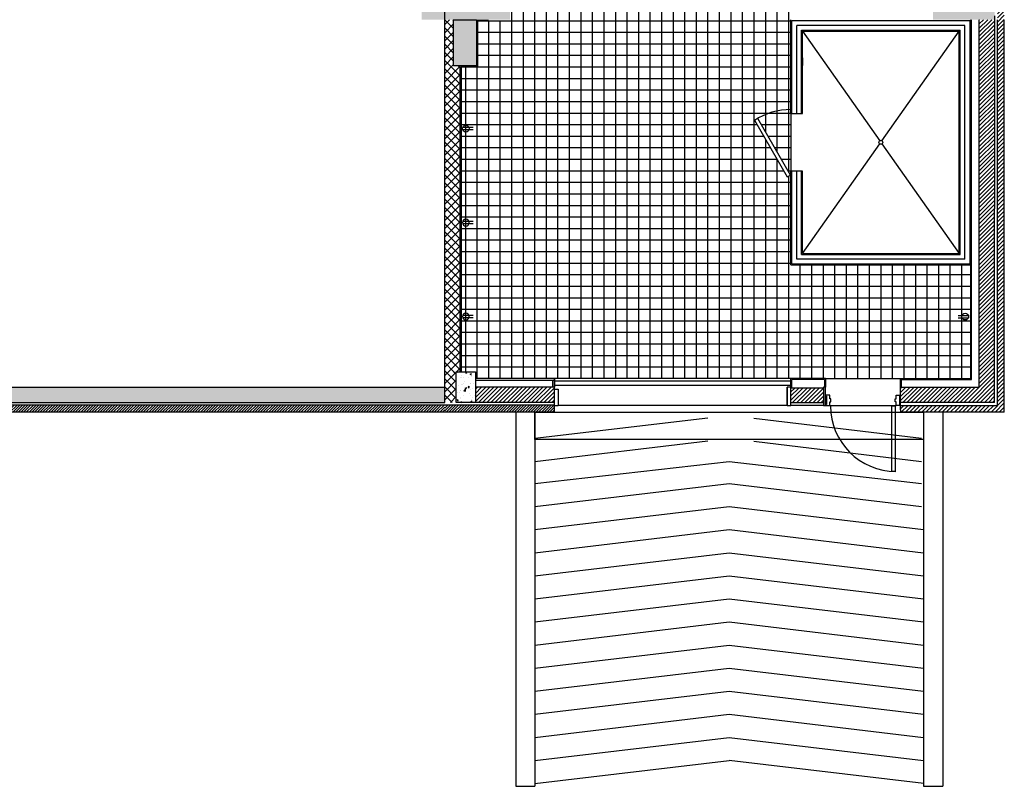
# Model space of a CAD drawing. Units: inches. Extents: x -669 to 13144, y 411 to 2428.
# Drawn here: x 785 to 1297, y 411 to 810 of the extents above; entities that cross this region are included whole.
import ezdxf

# ---------------------------------------------------------------- set-up
doc = ezdxf.new("R2010")
doc.units = ezdxf.units.IN
doc.header["$MEASUREMENT"] = 0
for name, color, linetype in [('A-E-HATCH-MUR', 8, 'Continuous'), ('A-n-électricité', 3, 'Continuous'), ('Électricité', 3, 'Continuous')]:
    doc.layers.add(name, color=color, linetype=linetype)
doc.layers.get('A-n-électricité').off()
pattern_1 = [(45, (7065.2908, 9154.9861), (-1.06066017, 1.06066017), [])]
pattern_2 = [(50, (7065.291, 9154.986), (7.1726018, -0.6275213), [0.75, -8.25]), (355, (7065.291, 9154.986), (-1.3875133, 7.5219213), [0.6, -6.6]), (100.4514, (7065.8885, 9154.934), (5.785094, 6.8943954), [0.637402, -7.011421]), (46.1842, (7065.291, 9156.986), (10.6724105, -1.65519), [1.125, -12.375]), (96.6356, (7066.18, 9156.848), (9.346627, 9.741179), [0.956103, -10.51713]), (351.1842, (7065.291, 9156.986), (9.34662, 9.741186), [0.9, -9.9]), (21, (7066.291, 9156.486), (5.9690705, -4.026189), [0.75, -8.25]), (326, (7066.291, 9156.486), (2.4331533, 7.2515005), [0.6, -6.6]), (71.4514, (7066.788, 9156.1506), (8.4022263, 3.225305), [0.637402, -7.011421]), (37.5, (7065.2908, 9154.986), (0.12159855, 3.32893854), [0, -6.52, 0, -6.7, 0, -6.625]), (7.5, (7065.2908, 9154.986), (2.6306954, 3.9441171), [0, -3.82, 0, -6.37, 0, -2.525]), (327.5, (7063.0608, 9154.986), (5.33822436, -0.2255487), [0, -2.5, 0, -7.8, 0, -10.35]), (317.5, (7062.061, 9154.986), (5.8318617, 1.0010498), [0, -3.25, 0, -5.18, 0, -7.35])]

# ---------------------------------------------------------------- blocks, each defined once
blk = doc.blocks.new('PRISEDECOURANT')
at = {"layer": 'Électricité', "color": 1, "ltscale": 2}
for p, q in [((-1.3, -11.3), (-1.3, -0.8)), ((1.3, -11.3), (1.3, -0.8))]:
    blk.add_line(p, q, dxfattribs=at)
for start, end in [(90, 270), (270, 90)]:
    blk.add_arc((0, -3.8), 3.51, start, end, dxfattribs=at)

msp = doc.modelspace()

# ---------------------------------------------------------------- hatches: boundary and pattern name
h = msp.add_hatch()
h.set_pattern_fill('ANSI37', color=8, scale=48, angle=45, style=0)
h.set_pattern_definition([(90, (7065.291, 9154.986), (-6, 9e-16), []), (180, (7065.291, 9154.986), (-9e-16, -6), [])])
h.paths.add_polyline_path([(1046.421, 1112.877), (1048.421, 1112.877), (1048.421, 1091.877), (1050.171, 1091.941), (1050.171, 1112.877), (1072.421, 1112.877), (1072.421, 1081.877), (1074.171, 1081.877), (1074.171, 1112.877), (1138.671, 1112.877), (1138.671, 1081.877), (1140.421, 1081.877), (1140.421, 1112.877), (1162.671, 1112.877), (1162.671, 1091.941), (1164.421, 1091.941), (1164.421, 1112.877), (1166.421, 1112.877), (1166.414, 1090.128), (1174.128, 1090.128), (1174.128, 1063.128), (1271.628, 1063.128), (1271.628, 1069.127), (1275.291, 1069.127), (1275.291, 832.255), (1237.444, 832.255), (1237.444, 836.505), (1186.444, 836.505), (1186.444, 731.163), (1186.444, 728.755), (1186.194, 728.755), (1169.194, 758.199), (1167.492, 757.148), (1184.462, 727.755), (1186.194, 728.755), (1186.319, 728.755), (1186.444, 728.755), (1186.444, 682.004), (1279.871, 682.004), (1279.871, 623.057), (1022.344, 623.057), (1022.344, 626.511), (1014.878, 626.511), (1014.878, 785.005), (1023.497, 785.005), (1023.497, 809.005), (1040.378, 809.005), (1040.378, 821.505), (1029.128, 821.505), (1029.128, 832.255), (1015.128, 832.255), (1015.128, 1067.627), (1029.128, 1067.627), (1029.128, 1090.127), (1046.425, 1090.127)])
at = {"layer": 'A-E-HATCH-MUR'}
h = msp.add_hatch(dxfattribs=at)
h.set_pattern_fill('ANSI31', color=8, scale=12, style=0)
h.set_pattern_definition(pattern_1)
h.paths.add_polyline_path([(1297.378, 809.505), (1297.378, 1094.877), (1293.878, 1094.877), (1293.878, 809.505), (1293.878, 609.005), (1243.408, 609.008), (1243.408, 606.721), (1243.408, 605.508), (1297.378, 605.502)])
h.paths.add_polyline_path([(1292.378, 809.505), (1284.378, 809.505), (1284.378, 618.505), (1243.408, 618.505), (1243.408, 610.508), (1292.337, 610.502)], flags=17)
h.paths.add_polyline_path([(1186.444, 618.011), (1186.444, 610.505), (1203.349, 610.505), (1203.349, 618.011)])
h = msp.add_hatch(dxfattribs=at)
h.set_pattern_fill('AR-CONC', color=8, style=0)
h.set_pattern_definition(pattern_2)
h.paths.add_polyline_path([(1006.378, 821.505), (994.378, 821.505), (994.378, 809.505), (1006.378, 809.505)])
h.paths.add_polyline_path([(1028.378, 821.505), (1028.378, 831.505), (1006.378, 831.505), (1006.378, 809.505), (1028.378, 809.505)])
h.paths.add_polyline_path([(1040.378, 821.505), (1028.378, 821.505), (1028.378, 809.505), (1040.378, 809.505)])
h.paths.add_polyline_path([(1022.997, 809.505), (1010.997, 809.505), (1010.997, 785.505), (1022.997, 785.505)])
h.paths.add_polyline_path([(1292.378, 831.505), (1279.936, 831.505, -0.0000261), (1279.936, 831.504, 0.0000261), (1279.936, 831.505), (1272.378, 831.505), (1272.378, 809.505), (1279.871, 809.505), (1280.371, 809.505), (1292.378, 809.505)])
h.paths.add_polyline_path([(1272.371, 821.505), (1260.378, 821.505), (1260.378, 809.505), (1272.371, 809.505)])
h = msp.add_hatch(dxfattribs=at)
h.set_pattern_fill('ANSI37', color=8, scale=24, style=0)
h.paths.add_polyline_path([(1006.378, 626.511), (1012.344, 626.511), (1014.378, 626.511), (1014.378, 785.505), (1010.997, 785.505), (1010.997, 809.505), (1006.378, 809.505)])
h = msp.add_hatch(dxfattribs=at)
h.set_pattern_fill('ANSI37', color=8, scale=24, style=0)
h.paths.add_polyline_path([(1006.378, 610.511), (1012.344, 610.511), (1012.344, 626.511), (1006.378, 626.511)])
h = msp.add_hatch(dxfattribs=at)
h.set_pattern_fill('AR-CONC', color=256, style=0)
h.set_pattern_definition(pattern_2)
h.paths.add_polyline_path([(1022.344, 626.511), (1012.344, 626.511), (1012.344, 610.511), (1022.344, 610.511)])
h = msp.add_hatch(dxfattribs=at)
h.set_pattern_fill('AR-CONC', color=256, style=0)
h.set_pattern_definition([(50, (0, 0), (7.172602, -0.62752), [0.75, -8.25]), (355, (0, 0), (-1.387513, 7.52192), [0.6, -6.6]), (100.4514, (0.598, -0.052), (5.785094, 6.894395), [0.6374, -7.01142]), (46.1842, (0, 2), (10.67241, -1.65519), [1.125, -12.375]), (96.6356, (0.889, 1.862), (9.34663, 9.74118), [0.9561, -10.51713]), (351.1842, (0, 2), (9.34662, 9.74119), [0.9, -9.9]), (21, (1, 1.5), (5.96907, -4.02619), [0.75, -8.25]), (326, (1, 1.5), (2.433153, 7.2515), [0.6, -6.6]), (71.4514, (1.4974, 1.1645), (8.402226, 3.225305), [0.6374, -7.01142]), (37.5, (0, 0), (0.1215986, 3.3289385), [0, -6.52, 0, -6.7, 0, -6.625]), (7.5, (0, 0), (2.630695, 3.944117), [0, -3.82, 0, -6.37, 0, -2.525]), (327.5, (-2.23, 0), (5.3382244, -0.225549), [0, -2.5, 0, -7.8, 0, -10.35]), (317.5, (-3.23, 0), (5.831862, 1.00105), [0, -3.25, 0, -5.18, 0, -7.35])])
h.paths.add_polyline_path([(1006.378, 618.511), (747.344, 618.511), (747.344, 610.511), (1006.378, 610.511)])
h.paths.add_polyline_path([(737.344, 618.511), (473.084, 618.511), (473.084, 610.511), (737.344, 610.511)])
h = msp.add_hatch(dxfattribs=at)
h.set_pattern_fill('ANSI31', color=8, scale=12, style=0)
h.set_pattern_definition(pattern_1)
h.paths.add_polyline_path([(1063.437, 618.504), (1063.437, 618.505), (1022.344, 618.505), (1022.344, 610.505), (1063.444, 610.505), (1063.444, 618.504)])
h = msp.add_hatch(dxfattribs=at)
h.set_pattern_fill('ANSI31', color=256, scale=8, style=0)
h.set_pattern_definition([(45, (7065.2908, 6818.3527), (-0.70710678, 0.70710678), [])])
h.paths.add_polyline_path([(1006.378, 609.011), (742.378, 609.011), (742.378, 605.511), (1006.378, 605.511)])
h = msp.add_hatch(dxfattribs=at)
h.set_pattern_fill('ANSI31', color=256, scale=8, style=0)
h.paths.add_polyline_path([(1006.378, 609.178), (1006.378, 605.511), (1063.444, 605.511), (1063.444, 605.511), (1063.484, 605.511), (1063.473, 609.185)])

# ---------------------------------------------------------------- linework, layer by layer
at = {"color": 6}
for p, q in [((1006.378, 610.511), (1006.378, 1068.377)), ((1284.371, 618.504), (1284.371, 809.504)), ((1292.337, 610.502), (1292.378, 811.491)), ((1293.878, 609.005), (1293.878, 809.505)), ((1297.378, 605.502), (1297.378, 809.505)), ((1063.444, 618.505), (1022.344, 618.505)), ((1063.484, 605.511), (1063.444, 618.505)), ((1186.444, 609.011), (1186.444, 618.511)), ((1203.349, 618.011), (1186.444, 618.011)), ((1204.444, 618.505), (1203.349, 618.505)), ((1203.349, 618.505), (1203.349, 609.005)), ((1204.444, 609.005), (1204.444, 618.505)), ((1243.378, 618.505), (1284.378, 618.505)), ((1243.408, 606.721), (1243.408, 618.505)), ((1063.444, 610.505), (1022.344, 610.505)), ((1186.444, 610.505), (1203.349, 610.505)), ((1292.337, 610.502), (1243.378, 610.508)), ((1006.378, 605.511), (-363.093, 605.511)), ((1063.473, 609.185), (-359.593, 609.011)), ((1063.444, 605.511), (1006.378, 605.511)), ((1203.349, 609.005), (1204.444, 609.005)), ((1243.378, 609.008), (1293.878, 609.005)), ((1297.378, 605.502), (1243.378, 605.508))]:
    msp.add_line(p, q, dxfattribs=at)
at = {"color": 2}
for p, q in [((1186.444, 760.755), (1186.444, 809.505)), ((1279.871, 809.505), (1279.871, 623.057)), ((1192.444, 760.755), (1192.444, 803.505)), ((1192.444, 803.505), (1273.871, 803.505)), ((1273.871, 688.004), (1273.871, 803.505)), ((1186.444, 760.755), (1192.444, 760.755)), ((1192.444, 730.755), (1186.444, 730.755)), ((1186.444, 682.004), (1186.444, 730.755)), ((1192.444, 688.004), (1192.444, 730.755)), ((1192.444, 688.004), (1273.871, 688.004)), ((1186.444, 682.004), (1279.871, 682.004)), ((1063.437, 623.004), (1022.337, 623.004)), ((1063.437, 623.004), (1063.437, 618.505)), ((1063.437, 618.504), (1063.437, 623.004)), ((1186.444, 618.511), (1186.444, 622.945)), ((1204.444, 622.945), (1186.444, 622.945)), ((1204.444, 622.945), (1204.444, 618.505)), ((747.344, 618.511), (1006.378, 618.511)), ((1063.444, 617.511), (1065.444, 617.511)), ((1065.444, 617.511), (1065.444, 608.778)), ((1186.444, 618.511), (1184.444, 618.511)), ((1184.444, 618.511), (1184.444, 609.011)), ((1184.444, 609.011), (1184.444, 618.511)), ((747.344, 610.511), (1006.378, 610.511)), ((1043.288, 605.511), (1043.288, 410.967)), ((1053.288, 605.511), (1053.288, 410.967)), ((1065.444, 608.778), (1063.444, 608.778)), ((1184.444, 609.011), (1186.444, 609.011)), ((1255.378, 605.503), (1255.378, 410.966)), ((1265.378, 605.503), (1265.378, 410.966)), ((1043.288, 410.967), (1053.288, 410.967)), ((1255.378, 410.966), (1265.378, 410.966))]:
    msp.add_line(p, q, dxfattribs=at)
at = {"color": 8}
for p, q in [((1186.944, 760.755), (1186.944, 809.005)), ((1186.944, 809.005), (1279.371, 809.005)), ((1279.371, 809.005), (1279.371, 682.504)), ((1191.944, 760.755), (1191.944, 804.005)), ((1191.944, 804.005), (1274.371, 804.005)), ((1274.371, 687.504), (1274.371, 804.005)), ((1192.444, 803.505), (1232.581, 746.556)), ((1233.734, 746.556), (1273.871, 803.505)), ((1186.444, 760.755), (1186.444, 730.755)), ((1192.444, 688.004), (1232.581, 744.921)), ((1233.734, 744.921), (1273.871, 688.004)), ((1186.194, 728.755), (1186.444, 728.755)), ((1186.944, 682.504), (1186.944, 730.755)), ((1191.944, 687.504), (1191.944, 730.755)), ((1191.944, 687.504), (1274.371, 687.504)), ((1186.944, 682.504), (1279.371, 682.504)), ((1053.288, 591.896), (1143.161, 602.564)), ((1167.161, 602.362), (1254.378, 591.896)), ((1053.288, 579.896), (1143.161, 590.564)), ((1167.161, 590.362), (1254.378, 579.896)), ((1053.288, 568.396), (1154.378, 579.896)), ((1154.378, 579.896), (1254.378, 568.396)), ((1053.288, 556.396), (1154.378, 568.396)), ((1154.378, 568.396), (1254.378, 556.396)), ((1053.288, 544.396), (1154.378, 556.396)), ((1154.378, 556.396), (1255.378, 544.396)), ((1053.288, 532.396), (1154.378, 544.396)), ((1154.378, 544.396), (1255.378, 532.396)), ((1053.288, 520.396), (1154.378, 532.396)), ((1154.378, 532.396), (1255.378, 520.396)), ((1053.288, 508.396), (1154.378, 520.396)), ((1154.378, 520.396), (1255.378, 508.396)), ((1053.288, 496.396), (1154.378, 508.396)), ((1154.378, 508.396), (1255.378, 496.396)), ((1053.288, 484.396), (1154.378, 496.396)), ((1154.378, 496.396), (1255.378, 484.396)), ((1053.288, 472.396), (1154.378, 484.396)), ((1154.378, 484.396), (1255.378, 472.396)), ((1053.288, 460.396), (1154.378, 472.396)), ((1154.378, 472.396), (1255.378, 460.396)), ((1053.288, 448.396), (1154.378, 460.396)), ((1154.378, 460.396), (1255.378, 448.396)), ((1053.288, 436.396), (1154.378, 448.396)), ((1154.378, 448.396), (1255.378, 436.396)), ((1053.288, 424.396), (1154.378, 436.396)), ((1154.378, 436.396), (1255.378, 424.396)), ((1053.288, 412.396), (1154.378, 424.396)), ((1255.467, 412.396), (1154.378, 424.396))]:
    msp.add_line(p, q, dxfattribs=at)
at = {"color": 1}
for p, q in [((1280.371, 622.503), (1280.371, 809.505)), ((1276.871, 806.505), (1189.444, 806.505)), ((1189.444, 760.755), (1189.444, 806.505)), ((1276.871, 685.004), (1276.871, 806.505)), ((1189.444, 685.004), (1189.444, 730.755)), ((1276.871, 685.004), (1189.444, 685.004)), ((1186.444, 622.945), (1063.437, 623.004)), ((1186.944, 618.011), (1186.944, 622.445)), ((1203.944, 622.445), (1186.944, 622.445)), ((1203.944, 622.445), (1203.944, 618.505)), ((1204.444, 622.945), (1243.402, 622.945)), ((1184.444, 609.011), (1065.444, 609.011)), ((1206.594, 608.973), (1241.17, 608.973))]:
    msp.add_line(p, q, dxfattribs=at)
at = {"color": 3}
for p, q in [((1199.155, 803.505), (1205.155, 803.505)), ((1186.444, 789.671), (1186.444, 785.741)), ((1192.444, 789.671), (1192.444, 785.741))]:
    msp.add_line(p, q, dxfattribs=at)
at = {"color": 1, "linetype": 'ByBlock'}
for p, q in [((1063.437, 622.004), (1022.337, 622.004)), ((1062.437, 622.004), (1062.437, 618.504)), ((1243.902, 622.503), (1280.371, 622.503)), ((1243.902, 618.504), (1243.902, 622.503)), ((1243.902, 618.504), (1243.902, 622.004))]:
    msp.add_line(p, q, dxfattribs=at)
at = {"color": 2, "linetype": 'ByBlock'}
for p, q in [((1243.402, 623.003), (1279.871, 623.057)), ((1243.402, 618.504), (1243.402, 623.003)), ((1204.844, 613.848), (1204.844, 609.473)), ((1242.92, 613.848), (1242.92, 609.473))]:
    msp.add_line(p, q, dxfattribs=at)
at = {"ltscale": 4}
msp.add_line((1242.92, 609.41), (1242.92, 609.473), dxfattribs=at)
at = {"color": 6, "ltscale": 0.75}
for p, q in [((1203.349, 609.011), (1186.444, 609.011)), ((1243.408, 606.721), (1243.408, 605.511))]:
    msp.add_line(p, q, dxfattribs=at)
at = {"color": 6}
for points in [[(1010.997, 809.505), (1022.997, 809.505), (1022.997, 785.505), (1010.997, 785.505)], [(1012.344, 626.511), (1022.344, 626.511), (1022.344, 610.511), (1012.344, 610.511)], [(1012.344, 626.511), (1022.344, 626.511), (1022.344, 610.511), (1012.344, 610.511)]]:
    msp.add_lwpolyline(points, close=True, dxfattribs=at)
at = {"color": 1}
msp.add_lwpolyline([(1028.878, 809.505), (1028.878, 809.005), (1023.497, 809.005), (1023.497, 785.005), (1014.878, 785.005), (1014.878, 626.511)], dxfattribs=at)
at = {"color": 3}
msp.add_lwpolyline([(1184.462, 727.755), (1186.194, 728.755), (1169.194, 758.199), (1167.462, 757.199)], close=True, dxfattribs=at)
at = {"color": 3, "ltscale": 0.75}
for points in [[(1063.443, 619.504), (1186.437, 619.504), (1186.437, 621.504), (1063.443, 621.504)], [(1063.45, 619.505), (1186.444, 619.505), (1186.444, 621.505), (1063.45, 621.505)]]:
    msp.add_lwpolyline(points, close=True, dxfattribs=at)
at = {"color": 2, "linetype": 'ByBlock'}
for points in [[(1204.844, 609.473), (1204.594, 609.473), (1204.594, 608.973), (1206.594, 608.973), (1206.594, 610.91), (1207.219, 610.91), (1207.219, 612.41), (1206.594, 612.41), (1206.594, 614.348), (1204.594, 614.348), (1204.594, 613.848), (1204.844, 613.848)], [(1242.92, 609.473), (1243.17, 609.473), (1243.17, 608.973), (1241.17, 608.973), (1241.17, 610.91), (1240.67, 610.91), (1240.67, 612.41), (1241.17, 612.41), (1241.17, 614.348), (1243.17, 614.348), (1243.17, 613.848), (1242.92, 613.848)]]:
    msp.add_lwpolyline(points, dxfattribs=at)
at = {"color": 1}
msp.add_lwpolyline([(1053.288, 605.511), (1255.378, 605.503), (1255.378, 591.321), (1053.288, 591.321)], close=True, dxfattribs=at)
at = {"color": 2, "linetype": 'ByBlock'}
msp.add_lwpolyline([(1240.671, 608.678), (1240.671, 574.678), (1238.921, 574.678), (1238.921, 608.678)], close=True, dxfattribs=at)
at = {"color": 1}
msp.add_circle((1233.157, 745.738), 1, dxfattribs=at)
for centre, start, end in [((1186.194, 728.755), 89.5787, 123.37229), ((1240.999, 608.678), 180, 270)]:
    msp.add_arc(centre, 34, start, end, dxfattribs=at)
at = {"layer": 'A-E-HATCH-MUR', "color": 8}
msp.add_line((1014.378, 626.511), (1014.378, 785.505), dxfattribs=at)

# ---------------------------------------------------------------- block references
at = {"layer": 'A-n-électricité', "color": 1, "linetype": 'ByBlock', "yscale": 0.5, "zscale": 0.5}
for p, xscale, rotation in [((1015.464, 752.851), -0.5, 90), ((1015.464, 703.998), 0.5, 90), ((1015.464, 655.158), 0.5, 90), ((1278.956, 655.158), -0.5, 270)]:
    msp.add_blockref('PRISEDECOURANT', p, dxfattribs=dict(at, xscale=xscale, rotation=rotation))

doc.saveas('drawing.dxf')
